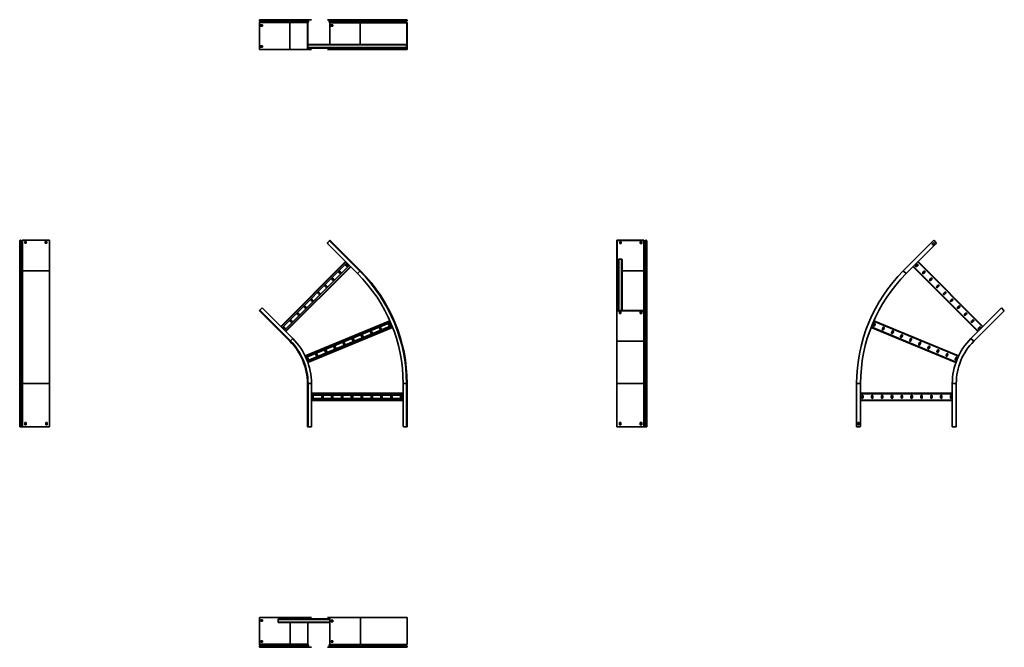
# Model space of a CAD drawing. Units: millimetres. Extents: x -1375 to 3571, y -1375 to 1775.
import ezdxf

# ---------------------------------------------------------------- set-up
doc = ezdxf.new("R2010")
doc.units = ezdxf.units.MM

msp = doc.modelspace()

# ---------------------------------------------------------------- linework, layer by layer
at = {"color": 7, "linetype": 'Continuous', "lineweight": 35}
for p, q in [((-17.5, 1771.8), (-171, 1771.8)), ((-171, 1771.2), (-171, 1771.8)), ((-17.5, 1771.2), (-171, 1771.2)), ((-170.4, 1761.2), (-171, 1760.5)), ((-171, 1759.5), (-171, 1760.5)), ((-171, 1760.5), (-17.5, 1760.5)), ((-171, 1627.2), (-171, 1759.5)), ((-17, 1769.3), (-170.4, 1769.3)), ((-168.1, 1766.1), (-170.4, 1769.3)), ((-170.4, 1761.2), (-168.2, 1763.9)), ((-15.3, 1775), (-168.7, 1775)), ((-14.7, 1763.9), (-168.2, 1763.9)), ((-14.6, 1766.1), (-168.1, 1766.1)), ((-156.1, 1749.5), (-164.6, 1749.5)), ((-164.6, 1749.5), (-164.6, 1742.5)), ((-164.6, 1742.5), (-156.1, 1742.5)), ((-163.7, 1749.5), (-163.7, 1742.5)), ((-156.1, 1742.5), (-156.1, 1749.5)), ((-17.5, 1771.2), (-17.5, 1771.8)), ((70.4, 1771.8), (-17.5, 1771.8)), ((70.4, 1771.2), (-17.5, 1771.2)), ((-17.5, 1760.5), (-14.7, 1763.9)), ((-17.5, 1625), (-17.5, 1760.5)), ((70.4, 1760.5), (-17.5, 1760.5)), ((71.1, 1769.3), (-17, 1769.3)), ((-14.6, 1766.1), (-17, 1769.3)), ((73.6, 1775), (-15.3, 1775)), ((74.3, 1763.9), (-14.7, 1763.9)), ((74.4, 1766.1), (-14.6, 1766.1)), ((70.4, 1771.2), (70.4, 1771.8)), ((70.4, 1771.8), (71.6, 1771.8)), ((70.4, 1771.2), (71.6, 1771.2)), ((71.1, 1761.2), (70.4, 1760.5)), ((70.4, 1759.5), (70.4, 1760.5)), ((70.4, 1759.5), (71.6, 1759.5)), ((70.4, 1627.2), (70.4, 1759.5)), ((71.1, 1769.3), (72, 1770.2)), ((74.4, 1766.1), (71.1, 1769.3)), ((71.1, 1761.2), (74.3, 1763.9)), ((71.1, 1761.2), (71.9, 1760.3)), ((71.6, 1771.2), (71.6, 1771.8)), ((71.9, 1760.3), (71.6, 1760)), ((71.6, 1759.5), (71.6, 1760)), ((71.6, 1627.2), (71.6, 1759.5)), ((71.9, 1760.3), (75.1, 1762.9)), ((75.3, 1766.9), (72, 1770.2)), ((73.6, 1775), (73.6, 1773.8)), ((73.6, 1775), (90.4, 1775)), ((73.6, 1773.8), (90.4, 1773.8)), ((74.3, 1763.9), (75.1, 1762.9)), ((74.4, 1766.1), (75.3, 1766.9)), ((90.4, 1775), (90.4, 1773.8)), ((171.1, 1775), (171.1, 1773.8)), ((171.1, 1775), (172.6, 1775)), ((172.6, 1773.8), (171.1, 1773.8)), ((172.6, 1775), (172.6, 1773.8)), ((322.5, 1775), (172.6, 1775)), ((322.5, 1773.8), (172.6, 1773.8)), ((179.7, 1766.9), (182, 1770.2)), ((333.2, 1766.9), (179.7, 1766.9)), ((333.3, 1762.9), (179.8, 1762.9)), ((182.1, 1760.3), (179.8, 1762.9)), ((335.5, 1770.2), (182, 1770.2)), ((182.1, 1760.3), (182.3, 1760)), ((335.8, 1771.8), (182.3, 1771.8)), ((182.3, 1771.2), (182.3, 1771.8)), ((335.8, 1771.2), (182.3, 1771.2)), ((182.3, 1760), (335.8, 1760)), ((182.3, 1759.5), (182.3, 1760)), ((182.3, 1650.9), (182.3, 1759.5)), ((197.2, 1749.5), (188.7, 1749.5)), ((188.7, 1749.5), (188.7, 1742.5)), ((188.7, 1742.5), (197.2, 1742.5)), ((189.6, 1749.5), (189.6, 1742.5)), ((197.2, 1742.5), (197.2, 1749.5)), ((322.5, 1775), (322.5, 1773.8)), ((551, 1775), (322.5, 1775)), ((551, 1773.8), (322.5, 1773.8)), ((333.2, 1766.9), (335.5, 1770.2)), ((566, 1766.9), (333.2, 1766.9)), ((335.8, 1760), (333.3, 1762.9)), ((566.2, 1762.9), (333.3, 1762.9)), ((569.3, 1770.2), (335.5, 1770.2)), ((569.8, 1771.8), (335.8, 1771.8)), ((335.8, 1771.2), (335.8, 1771.8)), ((569.8, 1771.2), (335.8, 1771.2)), ((335.8, 1760), (569.8, 1760)), ((551, 1773.8), (551, 1775)), ((551, 1775), (556, 1775)), ((556, 1773.8), (551, 1773.8)), ((556, 1775), (556, 1773.8)), ((567.8, 1775), (556, 1775)), ((567.8, 1773.8), (556, 1773.8)), ((566, 1766.9), (569.3, 1770.2)), ((566.9, 1766.1), (566, 1766.9)), ((567, 1763.9), (566.2, 1762.9)), ((569.4, 1760.3), (566.2, 1762.9)), ((566.9, 1766.1), (570.2, 1769.3)), ((570.2, 1761.2), (567, 1763.9)), ((567.8, 1775), (567.8, 1773.8)), ((570.2, 1769.3), (569.3, 1770.2)), ((570.2, 1761.2), (569.4, 1760.3)), ((569.4, 1760.3), (569.8, 1760)), ((569.8, 1771.2), (569.8, 1771.8)), ((571, 1771.8), (569.8, 1771.8)), ((571, 1771.2), (569.8, 1771.2)), ((569.8, 1759.5), (569.8, 1760)), ((569.8, 1627.2), (569.8, 1759.5)), ((571, 1759.5), (569.8, 1759.5)), ((570.2, 1761.2), (571, 1760.5)), ((571, 1771.2), (571, 1771.8)), ((571, 1759.5), (571, 1760.5)), ((571, 1627.2), (571, 1759.5)), ((-156.1, 1644.5), (-164.6, 1644.5)), ((-164.6, 1644.5), (-164.6, 1637.5)), ((-164.6, 1637.5), (-156.1, 1637.5)), ((-163.7, 1644.5), (-163.7, 1637.5)), ((-156.1, 1637.5), (-156.1, 1644.5)), ((71.6, 1650.9), (568, 1650.9)), ((71.6, 1648.7), (568, 1648.7)), ((71.6, 1635.1), (568, 1635.1)), ((71.6, 1632.9), (568, 1632.9)), ((182.3, 1627.2), (182.3, 1632.9)), ((568, 1650.9), (568, 1648.7)), ((568, 1648.7), (568, 1635.1)), ((568, 1635.1), (568, 1632.9)), ((-171, 1627.2), (-171, 1625)), ((-171, 1625), (-17.5, 1625)), ((-17.5, 1625), (70.4, 1625)), ((70.4, 1627.2), (71.6, 1627.2)), ((70.4, 1627.2), (70.4, 1625)), ((72.6, 1625), (70.4, 1625)), ((71.6, 1627.2), (71.6, 1626.2)), ((72.6, 1626.2), (71.6, 1626.2)), ((72.6, 1625), (72.6, 1626.2)), ((90.4, 1626.2), (72.6, 1626.2)), ((90.4, 1625), (72.6, 1625)), ((90.4, 1625), (90.4, 1626.2)), ((171.1, 1626.2), (171.1, 1625)), ((171.1, 1626.2), (172.6, 1626.2)), ((172.6, 1625), (171.1, 1625)), ((172.6, 1626.2), (172.6, 1625)), ((322.5, 1626.2), (172.6, 1626.2)), ((322.5, 1625), (172.6, 1625)), ((182.3, 1627.2), (182.3, 1626.2)), ((322.5, 1625), (322.5, 1626.2)), ((551, 1626.2), (322.5, 1626.2)), ((551, 1625), (322.5, 1625)), ((551, 1625), (551, 1626.2)), ((551, 1626.2), (556, 1626.2)), ((556, 1625), (551, 1625)), ((556, 1626.2), (556, 1625)), ((556, 1626.2), (568.8, 1626.2)), ((556, 1625), (568.8, 1625)), ((568.8, 1625), (568.8, 1626.2)), ((568.8, 1626.2), (569.8, 1626.2)), ((568.8, 1625), (571, 1625)), ((569.8, 1627.2), (569.8, 1626.2)), ((571, 1627.2), (569.8, 1627.2)), ((571, 1627.2), (571, 1625)), ((-1375, 512.4), (-1375, 665.8)), ((-1371.8, 514.6), (-1371.8, 668.1)), ((-1371.2, 668.1), (-1371.8, 668.1)), ((-1371.2, 514.6), (-1371.2, 668.1)), ((-1369.3, 514.1), (-1369.3, 667.5)), ((-1366.1, 665.2), (-1369.3, 667.5)), ((-1366.1, 511.8), (-1366.1, 665.2)), ((-1361.2, 667.5), (-1363.9, 665.3)), ((-1363.9, 511.8), (-1363.9, 665.3)), ((-1361.2, 667.5), (-1360.5, 668.1)), ((-1360.5, 668.1), (-1360.5, 514.6)), ((-1359.5, 668.1), (-1360.5, 668.1)), ((-1227.2, 668.1), (-1359.5, 668.1)), ((-1349.5, 661.7), (-1342.5, 661.7)), ((-1349.5, 653.2), (-1349.5, 661.7)), ((-1349.5, 660.9), (-1342.5, 660.9)), ((-1342.5, 653.2), (-1349.5, 653.2)), ((-1342.5, 661.7), (-1342.5, 653.2)), ((-1246.5, 661.7), (-1239.5, 661.7)), ((-1246.5, 653.2), (-1246.5, 661.7)), ((-1246.5, 660.9), (-1239.5, 660.9)), ((-1239.5, 653.2), (-1246.5, 653.2)), ((-1239.5, 661.7), (-1239.5, 653.2)), ((-1227.2, 668.1), (-1225, 668.1)), ((-1225, 668.1), (-1225, 514.6)), ((180.9, 665.8), (172.6, 657.5)), ((322.5, 500.5), (172.6, 650.4)), ((183.2, 668.1), (180.9, 665.8)), ((334.4, 512.4), (180.9, 665.8)), ((336.6, 514.6), (183.2, 668.1)), ((1627.2, 668.1), (1625, 668.1)), ((1625, 666.5), (1625, 668.1)), ((1625, 666.5), (1626.2, 666.5)), ((1625, 657.5), (1625, 666.5)), ((1625, 657.5), (1626.2, 657.5)), ((1625, 650.4), (1625, 657.5)), ((1626.2, 650.4), (1625, 650.4)), ((1625, 500.5), (1625, 650.4)), ((1627.2, 667.2), (1626.2, 667.2)), ((1626.2, 666.5), (1626.2, 667.2)), ((1626.2, 657.5), (1626.2, 666.5)), ((1626.2, 657.5), (1626.2, 650.4)), ((1626.2, 500.5), (1626.2, 650.4)), ((1627.2, 668.1), (1627.2, 667.2)), ((1627.2, 668.1), (1759.5, 668.1)), ((1627.2, 667.2), (1759.5, 667.2)), ((1639.5, 660.9), (1639.5, 652.4)), ((1646.5, 660.9), (1639.5, 660.9)), ((1639.5, 653.2), (1646.5, 653.2)), ((1639.5, 652.4), (1646.5, 652.4)), ((1646.5, 652.4), (1646.5, 660.9)), ((1742.5, 660.9), (1742.5, 652.4)), ((1749.5, 660.9), (1742.5, 660.9)), ((1742.5, 653.2), (1749.5, 653.2)), ((1742.5, 652.4), (1749.5, 652.4)), ((1749.5, 652.4), (1749.5, 660.9)), ((1759.5, 668.1), (1759.5, 667.2)), ((1759.5, 668.1), (1760.5, 668.1)), ((1759.5, 667.2), (1760, 667.2)), ((1760, 667.2), (1760, 513.8)), ((1760.3, 667), (1760, 667.2)), ((1761.2, 667.5), (1760.3, 667)), ((1760.3, 667), (1762.9, 664.7)), ((1761.2, 667.5), (1760.5, 668.1)), ((1761.2, 667.5), (1763.9, 665.3)), ((1763.9, 665.3), (1762.9, 664.7)), ((1762.9, 511.3), (1762.9, 664.7)), ((1766.1, 665.2), (1769.3, 667.5)), ((1766.1, 665.2), (1766.9, 664.6)), ((1766.9, 664.6), (1770.2, 666.9)), ((1766.9, 511.2), (1766.9, 664.6)), ((1769.3, 667.5), (1770.2, 666.9)), ((1770.2, 513.5), (1770.2, 666.9)), ((1771.2, 668.1), (1771.2, 667.2)), ((1771.2, 668.1), (1771.8, 668.1)), ((1771.2, 513.8), (1771.2, 667.2)), ((1771.2, 667.2), (1771.8, 667.2)), ((1771.8, 668.1), (1771.8, 667.2)), ((1771.8, 513.8), (1771.8, 667.2)), ((1775, 665.8), (1773.8, 665.8)), ((1773.8, 665.8), (1773.8, 657.5)), ((1773.8, 657.5), (1775, 657.5)), ((1773.8, 650.4), (1773.8, 657.5)), ((1775, 650.4), (1773.8, 650.4)), ((1773.8, 500.5), (1773.8, 650.4)), ((1775, 665.8), (1775, 657.5)), ((1775, 657.5), (1775, 650.4)), ((1775, 500.5), (1775, 650.4)), ((3216.8, 668.1), (3063.4, 514.6)), ((3077.5, 500.5), (3227.4, 650.4)), ((3206.5, 648.6), (3215, 657.1)), ((3211.5, 643.7), (3206.5, 648.6)), ((3220, 652.2), (3211.5, 643.7)), ((3215, 657.1), (3220, 652.2)), ((3218.4, 666.5), (3216.8, 668.1)), ((3227.4, 657.5), (3218.4, 666.5)), ((-63.5, 235.3), (262.1, 560.9)), ((-56.8, 228.6), (268.8, 554.2)), ((273.8, 541.5), (268.1, 547.1)), ((1632.9, 315.4), (1632.9, 571.5)), ((1635.1, 573), (1648.7, 573)), ((1650.9, 315.4), (1650.9, 571.5)), ((3131.9, 547.1), (3126.2, 541.5)), ((3463.5, 235.3), (3137.9, 560.9)), ((-1375, -51.1), (-1375, 512.4)), ((-1371.8, -51.1), (-1371.8, 514.6)), ((-1371.2, 514.6), (-1371.8, 514.6)), ((-1371.2, -51.1), (-1371.2, 514.6)), ((-1369.3, -51.1), (-1369.3, 514.1)), ((-1366.1, 511.8), (-1369.3, 514.1)), ((-1366.1, -51.1), (-1366.1, 511.8)), ((-1360.5, 514.6), (-1363.9, 511.8)), ((-1363.9, -51.1), (-1363.9, 511.8)), ((-1360.5, -51.1), (-1360.5, 514.6)), ((-1225, 514.6), (-1360.5, 514.6)), ((-1225, -51.1), (-1225, 514.6)), ((-44.7, 216.6), (280.8, 542.1)), ((-38, 209.9), (287.6, 535.4)), ((228.2, 507.2), (233.8, 501.5)), ((238.8, 506.5), (233.1, 512.1)), ((263.2, 542.2), (268.8, 536.5)), ((334.4, 512.4), (322.5, 500.5)), ((336.6, 514.6), (334.4, 512.4)), ((1625, 500.5), (1626.2, 500.5)), ((1625, 328.7), (1625, 500.5)), ((1626.2, 328.7), (1626.2, 500.5)), ((1760, 513.8), (1762.9, 511.3)), ((1760, 513.8), (1760, 315.4)), ((1766.9, 511.2), (1770.2, 513.5)), ((1771.2, 513.8), (1771.8, 513.8)), ((1775, 500.5), (1773.8, 500.5)), ((1773.8, 328.7), (1773.8, 500.5)), ((1775, 328.7), (1775, 500.5)), ((3077.5, 500.5), (3064.9, 513.1)), ((3438, 209.9), (3112.4, 535.4)), ((3131.2, 536.5), (3136.8, 542.2)), ((3166.9, 512.1), (3161.2, 506.5)), ((3166.2, 501.5), (3171.8, 507.2)), ((193.2, 472.2), (198.8, 466.5)), ((203.8, 471.5), (198.1, 477.1)), ((3201.9, 477.1), (3196.2, 471.5)), ((3201.2, 466.5), (3206.8, 472.2)), ((123.2, 402.2), (128.8, 396.5)), ((133.8, 401.4), (128.1, 407.1)), ((158.2, 437.2), (163.8, 431.5)), ((168.8, 436.5), (163.1, 442.1)), ((3236.9, 442.1), (3231.2, 436.5)), ((3236.2, 431.5), (3241.8, 437.2)), ((3271.9, 407.1), (3266.2, 401.4)), ((3271.2, 396.5), (3276.8, 402.2)), ((88.2, 367.2), (93.8, 361.5)), ((98.8, 366.4), (93.1, 372.1)), ((3306.9, 372.1), (3301.2, 366.4)), ((3306.2, 361.5), (3311.8, 367.2)), ((-171, 314.5), (-168.7, 316.8)), ((-17.5, 161.1), (-171, 314.5)), ((-168.7, 316.8), (-156.8, 328.7)), ((-15.3, 163.3), (-168.7, 316.8)), ((-3.4, 175.2), (-156.8, 328.7)), ((18.2, 297.2), (23.8, 291.5)), ((28.8, 296.4), (23.1, 302.1)), ((53.2, 332.2), (58.8, 326.5)), ((63.8, 331.4), (58.1, 337.1)), ((1625, 328.7), (1626.2, 328.7)), ((1625, 328.7), (1625, 316.1)), ((1625, 316.1), (1625, 314.5)), ((1625, 316.1), (1626.2, 316.1)), ((1627.2, 314.5), (1625, 314.5)), ((1625, 314.5), (1625, 161.1)), ((1626.2, 328.7), (1626.2, 316.1)), ((1626.2, 316.1), (1626.2, 315.4)), ((1627.2, 315.4), (1626.2, 315.4)), ((1627.2, 314.5), (1627.2, 315.4)), ((1627.2, 315.4), (1759.5, 315.4)), ((1627.2, 314.5), (1759.5, 314.5)), ((1637.5, 308.1), (1637.5, 299.7)), ((1644.5, 308.1), (1637.5, 308.1)), ((1637.5, 300.5), (1644.5, 300.5)), ((1637.5, 299.7), (1644.5, 299.7)), ((1644.5, 299.7), (1644.5, 308.1)), ((1742.5, 308.1), (1742.5, 299.7)), ((1749.5, 308.1), (1742.5, 308.1)), ((1742.5, 300.5), (1749.5, 300.5)), ((1742.5, 299.7), (1749.5, 299.7)), ((1749.5, 299.7), (1749.5, 308.1)), ((1759.5, 314.5), (1759.5, 315.4)), ((1759.5, 315.4), (1760, 315.4)), ((1759.5, 314.5), (1760.5, 314.5)), ((1760.3, 315.6), (1760, 315.4)), ((1760.3, 315.6), (1762.9, 317.9)), ((1761.2, 315.1), (1760.3, 315.6)), ((1761.2, 315.1), (1760.5, 314.5)), ((1760.5, 314.5), (1760.5, 161.1)), ((1761.2, 315.1), (1763.9, 317.3)), ((1763.9, 317.3), (1762.9, 317.9)), ((1763.9, 163.9), (1763.9, 317.3)), ((1766.1, 317.4), (1766.9, 318)), ((1766.1, 317.4), (1769.3, 315.1)), ((1766.1, 163.9), (1766.1, 317.4)), ((1766.9, 318), (1770.2, 315.7)), ((1769.3, 315.1), (1770.2, 315.7)), ((1769.3, 161.6), (1769.3, 315.1)), ((1771.2, 315.4), (1771.8, 315.4)), ((1771.2, 314.5), (1771.2, 315.4)), ((1771.2, 161.1), (1771.2, 314.5)), ((1771.2, 314.5), (1771.8, 314.5)), ((1771.8, 314.5), (1771.8, 315.4)), ((1771.8, 161.1), (1771.8, 314.5)), ((1773.8, 316.8), (1773.8, 328.7)), ((1775, 328.7), (1773.8, 328.7)), ((1775, 316.8), (1773.8, 316.8)), ((1775, 316.8), (1775, 328.7)), ((1775, 163.3), (1775, 316.8)), ((3341.9, 337.1), (3336.2, 331.4)), ((3341.2, 326.5), (3346.8, 332.2)), ((3376.9, 302.1), (3371.2, 296.4)), ((3376.2, 291.5), (3381.8, 297.2)), ((3403.4, 175.2), (3556.8, 328.7)), ((3571, 314.5), (3417.5, 161.1)), ((3556.8, 328.7), (3569.4, 316.1)), ((3569.4, 316.1), (3571, 314.5)), ((-16.8, 262.1), (-11.2, 256.5)), ((-6.2, 261.4), (-11.9, 267.1)), ((58.6, 87.8), (484.4, 264.2)), ((62.6, 79.2), (488.2, 255.5)), ((487.3, 241.6), (484.3, 249)), ((2915.7, 249), (2912.7, 241.6)), ((3341.4, 87.8), (2915.6, 264.2)), ((3411.9, 267.1), (3406.2, 261.4)), ((3411.2, 256.5), (3416.8, 262.1)), ((-51.8, 227.1), (-46.2, 221.5)), ((-41.2, 226.4), (-46.9, 232.1)), ((69.1, 63.5), (494.7, 239.8)), ((72.4, 54.6), (498.2, 230.9)), ((386.4, 208.4), (389.4, 201)), ((395.9, 203.7), (392.8, 211.1)), ((432.1, 227.4), (435.1, 220)), ((441.6, 222.7), (438.6, 230)), ((477.8, 246.3), (480.9, 238.9)), ((3327.6, 54.6), (2901.8, 230.9)), ((2919.1, 238.9), (2922.2, 246.3)), ((2961.4, 230), (2958.4, 222.7)), ((2964.9, 220), (2967.9, 227.4)), ((3007.2, 211.1), (3004.1, 203.7)), ((3010.6, 201), (3013.6, 208.4)), ((3446.9, 232.1), (3441.2, 226.4)), ((3446.2, 221.5), (3451.8, 227.1)), ((-17.5, 161.1), (-15.3, 163.3)), ((-15.3, 163.3), (-3.4, 175.2)), ((249.2, 151.6), (252.2, 144.2)), ((258.7, 146.9), (255.6, 154.3)), ((294.9, 170.5), (298, 163.1)), ((304.4, 165.8), (301.4, 173.2)), ((340.6, 189.5), (343.7, 182.1)), ((350.2, 184.8), (347.1, 192.2)), ((1625, 161.1), (1760.5, 161.1)), ((1625, 161.1), (1625, -51.1)), ((1760.5, 161.1), (1763.9, 163.9)), ((1760.5, -51.1), (1760.5, 161.1)), ((1763.9, -51.1), (1763.9, 163.9)), ((1766.1, 163.9), (1769.3, 161.6)), ((1766.1, -51.1), (1766.1, 163.9)), ((1769.3, -51.1), (1769.3, 161.6)), ((1771.2, 161.1), (1771.8, 161.1)), ((1771.2, -51.1), (1771.2, 161.1)), ((1771.8, -51.1), (1771.8, 161.1)), ((1775, -51.1), (1775, 163.3)), ((3052.9, 192.2), (3049.8, 184.8)), ((3056.3, 182.1), (3059.4, 189.5)), ((3098.6, 173.2), (3095.6, 165.8)), ((3102, 163.1), (3105.1, 170.5)), ((3144.4, 154.3), (3141.3, 146.9)), ((3147.8, 144.2), (3150.8, 151.6)), ((3403.4, 175.2), (3416, 162.6)), ((157.7, 113.7), (160.8, 106.3)), ((167.2, 109), (164.2, 116.4)), ((203.4, 132.7), (206.5, 125.3)), ((213, 127.9), (209.9, 135.3)), ((3190.1, 135.3), (3187, 127.9)), ((3193.5, 125.3), (3196.6, 132.7)), ((3235.8, 116.4), (3232.8, 109)), ((3239.2, 106.3), (3242.3, 113.7)), ((66.2, 75.8), (69.3, 68.4)), ((75.8, 71.1), (72.7, 78.5)), ((112, 94.8), (115, 87.4)), ((121.5, 90.1), (118.4, 97.4)), ((3281.6, 97.4), (3278.5, 90.1)), ((3285, 87.4), (3288, 94.8)), ((3327.3, 78.5), (3324.2, 71.1)), ((3330.7, 68.4), (3333.8, 75.8)), ((-1371.8, -51.1), (-1375, -51.1)), ((-1375, -268.1), (-1375, -51.1)), ((-1371.2, -51.1), (-1371.8, -51.1)), ((-1371.8, -268.1), (-1371.8, -51.1)), ((-1371.2, -268.1), (-1371.2, -51.1)), ((-1369.3, -51.1), (-1371.2, -51.1)), ((-1369.3, -268.1), (-1369.3, -51.1)), ((-1366.1, -51.1), (-1369.3, -51.1)), ((-1366.1, -268.1), (-1366.1, -51.1)), ((-1363.9, -51.1), (-1366.1, -51.1)), ((-1360.5, -51.1), (-1363.9, -51.1)), ((-1363.9, -268.1), (-1363.9, -51.1)), ((-1360.5, -268.1), (-1360.5, -51.1)), ((-1225, -51.1), (-1360.5, -51.1)), ((-1225, -268.1), (-1225, -51.1)), ((70.4, -268.1), (70.4, -51.1)), ((70.4, -51.1), (73.6, -51.1)), ((73.6, -51.1), (90.4, -51.1)), ((73.6, -268.1), (73.6, -51.1)), ((90.4, -268.1), (90.4, -51.1)), ((567.8, -51.1), (551, -51.1)), ((551, -263.1), (551, -51.1)), ((567.8, -268.1), (567.8, -51.1)), ((571, -51.1), (567.8, -51.1)), ((571, -268.1), (571, -51.1)), ((1625, -51.1), (1760.5, -51.1)), ((1625, -268.1), (1625, -51.1)), ((1760.5, -51.1), (1763.9, -51.1)), ((1760.5, -268.1), (1760.5, -51.1)), ((1763.9, -51.1), (1766.1, -51.1)), ((1763.9, -268.1), (1763.9, -51.1)), ((1766.1, -51.1), (1769.3, -51.1)), ((1766.1, -268.1), (1766.1, -51.1)), ((1769.3, -51.1), (1771.2, -51.1)), ((1769.3, -268.1), (1769.3, -51.1)), ((1771.2, -51.1), (1771.8, -51.1)), ((1771.2, -268.1), (1771.2, -51.1)), ((1771.8, -51.1), (1775, -51.1)), ((1771.8, -268.1), (1771.8, -51.1)), ((1775, -268.1), (1775, -51.1)), ((2829, -268.1), (2829, -51.1)), ((2849, -51.1), (2831.2, -51.1)), ((2849, -263.1), (2849, -51.1)), ((3309.6, -268.1), (3309.6, -51.1)), ((3309.6, -51.1), (3327.4, -51.1)), ((3329.6, -268.1), (3329.6, -51.1)), ((90.4, -100.1), (551, -100.1)), ((90.4, -109.6), (551, -109.6)), ((90.4, -126.6), (551, -126.6)), ((90.4, -136.1), (551, -136.1)), ((92.8, -114.1), (92.8, -122.1)), ((99.8, -122.1), (99.8, -114.1)), ((142.3, -114.1), (142.3, -122.1)), ((149.3, -122.1), (149.3, -114.1)), ((191.8, -114.1), (191.8, -122.1)), ((198.8, -122.1), (198.8, -114.1)), ((241.3, -114.1), (241.3, -122.1)), ((248.3, -122.1), (248.3, -114.1)), ((290.8, -114.1), (290.8, -122.1)), ((297.8, -122.1), (297.8, -114.1)), ((340.3, -114.1), (340.3, -122.1)), ((347.3, -122.1), (347.3, -114.1)), ((389.8, -114.1), (389.8, -122.1)), ((396.8, -122.1), (396.8, -114.1)), ((439.3, -114.1), (439.3, -122.1)), ((446.3, -122.1), (446.3, -114.1)), ((488.8, -114.1), (488.8, -122.1)), ((495.8, -122.1), (495.8, -114.1)), ((538.3, -114.1), (538.3, -122.1)), ((545.3, -122.1), (545.3, -114.1)), ((3309.6, -100.1), (2849, -100.1)), ((3309.6, -136.1), (2849, -136.1)), ((2854.7, -114.1), (2854.7, -122.1)), ((2861.7, -122.1), (2861.7, -114.1)), ((2904.2, -114.1), (2904.2, -122.1)), ((2911.2, -122.1), (2911.2, -114.1)), ((2953.7, -114.1), (2953.7, -122.1)), ((2960.7, -122.1), (2960.7, -114.1)), ((3003.2, -114.1), (3003.2, -122.1)), ((3010.2, -122.1), (3010.2, -114.1)), ((3052.7, -114.1), (3052.7, -122.1)), ((3059.7, -122.1), (3059.7, -114.1)), ((3102.2, -114.1), (3102.2, -122.1)), ((3109.2, -122.1), (3109.2, -114.1)), ((3151.7, -114.1), (3151.7, -122.1)), ((3158.7, -122.1), (3158.7, -114.1)), ((3201.2, -114.1), (3201.2, -122.1)), ((3208.2, -122.1), (3208.2, -114.1)), ((3250.7, -114.1), (3250.7, -122.1)), ((3257.7, -122.1), (3257.7, -114.1)), ((3300.2, -114.1), (3300.2, -122.1)), ((3307.2, -122.1), (3307.2, -114.1)), ((-1349.5, -247.1), (-1342.5, -247.1)), ((-1349.5, -259.1), (-1349.5, -247.1)), ((-1342.5, -247.1), (-1342.5, -259.1)), ((-1342.5, -247.1), (-1342.5, -259.1)), ((-1244.5, -259.1), (-1244.5, -247.1)), ((-1244.5, -247.1), (-1237.5, -247.1)), ((-1237.5, -247.1), (-1237.5, -259.1)), ((1637.5, -247.1), (1637.5, -259.1)), ((1644.5, -247.1), (1637.5, -247.1)), ((1644.5, -259.1), (1644.5, -247.1)), ((1742.5, -247.1), (1742.5, -259.1)), ((1749.5, -247.1), (1742.5, -247.1)), ((1749.5, -259.1), (1749.5, -247.1)), ((1749.5, -259.1), (1749.5, -247.1)), ((2835.5, -259.1), (2835.5, -247.1)), ((2835.5, -247.1), (2842.5, -247.1)), ((2842.5, -247.1), (2842.5, -259.1)), ((-1371.8, -268.1), (-1375, -268.1)), ((-1371.2, -268.1), (-1371.8, -268.1)), ((-1369.3, -268.1), (-1371.2, -268.1)), ((-1366.1, -268.1), (-1369.3, -268.1)), ((-1363.9, -268.1), (-1366.1, -268.1)), ((-1361.2, -268.1), (-1363.9, -268.1)), ((-1361.2, -268.1), (-1360.5, -268.1)), ((-1359.5, -268.1), (-1360.5, -268.1)), ((-1227.2, -268.1), (-1359.5, -268.1)), ((-1342.5, -259.1), (-1349.5, -259.1)), ((-1237.5, -259.1), (-1244.5, -259.1)), ((-1227.2, -268.1), (-1225, -268.1)), ((70.4, -268.1), (73.6, -268.1)), ((73.6, -268.1), (90.4, -268.1)), ((567.8, -268.1), (556, -268.1)), ((571, -268.1), (567.8, -268.1)), ((1627.2, -268.1), (1625, -268.1)), ((1627.2, -268.1), (1759.5, -268.1)), ((1637.5, -259.1), (1644.5, -259.1)), ((1742.5, -259.1), (1749.5, -259.1)), ((1759.5, -268.1), (1760.5, -268.1)), ((1761.2, -268.1), (1760.5, -268.1)), ((1761.2, -268.1), (1763.9, -268.1)), ((1763.9, -268.1), (1766.1, -268.1)), ((1766.1, -268.1), (1769.3, -268.1)), ((1769.3, -268.1), (1771.2, -268.1)), ((1771.2, -268.1), (1771.8, -268.1)), ((1771.8, -268.1), (1775, -268.1)), ((2831.2, -268.1), (2829, -268.1)), ((2844, -268.1), (2831.2, -268.1)), ((2842.5, -259.1), (2835.5, -259.1)), ((3309.6, -268.1), (3327.4, -268.1)), ((3327.4, -268.1), (3329.6, -268.1)), ((-171, -1227.2), (-171, -1225)), ((-169.4, -1225), (-171, -1225)), ((-171, -1227.2), (-170.1, -1227.2)), ((-171, -1227.2), (-171, -1359.5)), ((-170.1, -1227.2), (-170.1, -1226.2)), ((-169.4, -1226.2), (-170.1, -1226.2)), ((-170.1, -1227.2), (-170.1, -1359.5)), ((-169.4, -1225), (-169.4, -1226.2)), ((-156.8, -1225), (-169.4, -1225)), ((-156.8, -1226.2), (-169.4, -1226.2)), ((-156.8, -1225), (-156.8, -1226.2)), ((-3.4, -1225), (-156.8, -1225)), ((-3.4, -1226.2), (-156.8, -1226.2)), ((-76.8, -1235.1), (-76.8, -1248.7)), ((-75.2, -1232.9), (182.3, -1232.9)), ((-3.4, -1225), (-3.4, -1226.2)), ((90.4, -1225), (-3.4, -1225)), ((90.4, -1226.2), (-3.4, -1226.2)), ((71.6, -1226.2), (71.6, -1232.9)), ((90.4, -1225), (90.4, -1226.2)), ((171.1, -1225), (171.1, -1226.2)), ((171.1, -1225), (172.6, -1225)), ((172.6, -1226.2), (171.1, -1226.2)), ((172.6, -1225), (172.6, -1226.2)), ((172.6, -1225), (181.6, -1225)), ((172.6, -1226.2), (181.6, -1226.2)), ((181.6, -1225), (181.6, -1226.2)), ((181.6, -1225), (183.2, -1225)), ((181.6, -1226.2), (182.3, -1226.2)), ((182.3, -1227.2), (182.3, -1226.2)), ((182.3, -1227.2), (182.3, -1359.5)), ((183.2, -1227.2), (182.3, -1227.2)), ((183.2, -1227.2), (183.2, -1225)), ((183.2, -1225), (336.6, -1225)), ((183.2, -1227.2), (183.2, -1359.5)), ((336.6, -1225), (336.6, -1360.5)), ((571, -1225), (336.6, -1225)), ((571, -1225), (571, -1360.5)), ((-163.7, -1237.5), (-155.3, -1237.5)), ((-163.7, -1244.5), (-163.7, -1237.5)), ((-155.3, -1244.5), (-163.7, -1244.5)), ((-156.1, -1237.5), (-156.1, -1244.5)), ((-155.3, -1237.5), (-155.3, -1244.5)), ((-75.2, -1250.9), (182.3, -1250.9)), ((71.6, -1250.9), (71.6, -1360)), ((189.6, -1239.5), (198, -1239.5)), ((189.6, -1246.5), (189.6, -1239.5)), ((198, -1246.5), (189.6, -1246.5)), ((197.2, -1239.5), (197.2, -1246.5)), ((198, -1239.5), (198, -1246.5)), ((-171, -1359.5), (-171, -1360.5)), ((-171, -1359.5), (-170.1, -1359.5)), ((-170.4, -1361.2), (-171, -1360.5)), ((-171, -1371.2), (-170.1, -1371.2)), ((-171, -1371.2), (-171, -1371.8)), ((-171, -1371.8), (-170.1, -1371.8)), ((-170.4, -1361.2), (-169.9, -1360.3)), ((-170.4, -1361.2), (-168.2, -1363.9)), ((-168.1, -1366.1), (-170.4, -1369.3)), ((-170.4, -1369.3), (-169.8, -1370.2)), ((-170.1, -1359.5), (-170.1, -1360)), ((-169.9, -1360.3), (-170.1, -1360)), ((-170.1, -1360), (-16.7, -1360)), ((-16.7, -1371.2), (-170.1, -1371.2)), ((-170.1, -1371.2), (-170.1, -1371.8)), ((-16.7, -1371.8), (-170.1, -1371.8)), ((-169.9, -1360.3), (-167.6, -1362.9)), ((-167.5, -1366.9), (-169.8, -1370.2)), ((-16.4, -1370.2), (-169.8, -1370.2)), ((-168.7, -1375), (-168.7, -1373.8)), ((-168.7, -1373.8), (-156.8, -1373.8)), ((-168.7, -1375), (-156.8, -1375)), ((-168.2, -1363.9), (-167.6, -1362.9)), ((-168.1, -1366.1), (-167.5, -1366.9)), ((-14.2, -1362.9), (-167.6, -1362.9)), ((-14, -1366.9), (-167.5, -1366.9)), ((-163.7, -1342.5), (-155.3, -1342.5)), ((-163.7, -1349.5), (-163.7, -1342.5)), ((-155.3, -1349.5), (-163.7, -1349.5)), ((-3.4, -1373.8), (-156.8, -1373.8)), ((-156.8, -1375), (-156.8, -1373.8)), ((-3.4, -1375), (-156.8, -1375)), ((-156.1, -1342.5), (-156.1, -1349.5)), ((-155.3, -1342.5), (-155.3, -1349.5)), ((-16.7, -1360), (-14.2, -1362.9)), ((71.6, -1360), (-16.7, -1360)), ((-16.7, -1371.2), (-16.7, -1371.8)), ((71.6, -1371.2), (-16.7, -1371.2)), ((71.6, -1371.8), (-16.7, -1371.8)), ((-14, -1366.9), (-16.4, -1370.2)), ((72, -1370.2), (-16.4, -1370.2)), ((75.1, -1362.9), (-14.2, -1362.9)), ((75.3, -1366.9), (-14, -1366.9)), ((-3.4, -1375), (-3.4, -1373.8)), ((90.4, -1373.8), (-3.4, -1373.8)), ((90.4, -1375), (-3.4, -1375)), ((71.6, -1360), (75.1, -1362.9)), ((71.6, -1371.2), (71.6, -1371.8)), ((75.3, -1366.9), (72, -1370.2)), ((90.4, -1375), (90.4, -1373.8)), ((171.1, -1373.8), (171.1, -1375)), ((171.1, -1373.8), (172.6, -1373.8)), ((172.6, -1375), (171.1, -1375)), ((172.6, -1373.8), (172.6, -1375)), ((180.9, -1373.8), (172.6, -1373.8)), ((180.9, -1375), (172.6, -1375)), ((180.3, -1366.1), (179.7, -1366.9)), ((179.7, -1366.9), (182, -1370.2)), ((182.1, -1360.3), (179.8, -1362.9)), ((180.4, -1363.9), (179.8, -1362.9)), ((180.3, -1366.1), (182.6, -1369.3)), ((333.8, -1366.1), (180.3, -1366.1)), ((182.6, -1361.2), (180.4, -1363.9)), ((333.8, -1363.9), (180.4, -1363.9)), ((180.9, -1375), (180.9, -1373.8)), ((334.4, -1375), (180.9, -1375)), ((182.6, -1369.3), (182, -1370.2)), ((182.1, -1360.3), (182.3, -1360)), ((182.6, -1361.2), (182.1, -1360.3)), ((183.2, -1359.5), (182.3, -1359.5)), ((182.3, -1359.5), (182.3, -1360)), ((182.3, -1371.2), (182.3, -1371.8)), ((183.2, -1371.2), (182.3, -1371.2)), ((183.2, -1371.8), (182.3, -1371.8)), ((182.6, -1361.2), (183.2, -1360.5)), ((336.1, -1369.3), (182.6, -1369.3)), ((183.2, -1359.5), (183.2, -1360.5)), ((183.2, -1360.5), (336.6, -1360.5)), ((336.6, -1371.2), (183.2, -1371.2)), ((183.2, -1371.2), (183.2, -1371.8)), ((336.6, -1371.8), (183.2, -1371.8)), ((189.6, -1342.5), (198, -1342.5)), ((189.6, -1349.5), (189.6, -1342.5)), ((198, -1349.5), (189.6, -1349.5)), ((197.2, -1342.5), (197.2, -1349.5)), ((198, -1342.5), (198, -1349.5)), ((336.6, -1360.5), (333.8, -1363.9)), ((567, -1363.9), (333.8, -1363.9)), ((333.8, -1366.1), (336.1, -1369.3)), ((566.9, -1366.1), (333.8, -1366.1)), ((567.8, -1375), (334.4, -1375)), ((570.2, -1369.3), (336.1, -1369.3)), ((571, -1360.5), (336.6, -1360.5)), ((336.6, -1371.2), (336.6, -1371.8)), ((571, -1371.2), (336.6, -1371.2)), ((571, -1371.8), (336.6, -1371.8)), ((566.9, -1366.1), (570.2, -1369.3)), ((571, -1360.5), (567, -1363.9)), ((571, -1371.2), (571, -1371.8))]:
    msp.add_line(p, q, dxfattribs=at)
at = {"color": 8, "linetype": 'Continuous', "lineweight": 35}
for p, q in [((335.8, 1650.9), (335.8, 1760)), ((335.8, 1626.2), (335.8, 1632.9)), ((-61.9, 233.8), (263.6, 559.3)), ((1635.1, 315.4), (1635.1, 573)), ((1648.7, 315.4), (1648.7, 573)), ((3461.9, 233.8), (3136.4, 559.3)), ((-39.6, 211.4), (286, 537)), ((1626.2, 513.8), (1632.9, 513.8)), ((1650.9, 513.8), (1760, 513.8)), ((1762.9, 317.9), (1762.9, 511.3)), ((1766.9, 318), (1766.9, 511.2)), ((1770.2, 315.7), (1770.2, 513.5)), ((1771.2, 315.4), (1771.2, 513.8)), ((1771.8, 315.4), (1771.8, 513.8)), ((3439.6, 211.4), (3114, 537)), ((59.6, 85.8), (485.3, 262.2)), ((3340.4, 85.8), (2914.7, 262.2)), ((71.7, 56.6), (497.4, 233)), ((3328.3, 56.6), (2902.6, 233)), ((90.4, -102.3), (551, -102.3)), ((90.4, -133.9), (551, -133.9)), ((3309.6, -102.3), (2849, -102.3)), ((3309.6, -133.9), (2849, -133.9)), ((-76.8, -1235.1), (182.3, -1235.1)), ((-16.7, -1226.2), (-16.7, -1232.9)), ((-76.8, -1248.7), (182.3, -1248.7)), ((-16.7, -1250.9), (-16.7, -1360))]:
    msp.add_line(p, q, dxfattribs=at)
at = {"color": 7, "linetype": 'Continuous', "lineweight": 35}
for centre, radius, start, end in [((-168.1, 1772.2), 2.86, 101.4218, 188.0495), ((-167.6, 1771.2), 3.34, 178.9993, 213.6506), ((-169.7, 1765), 1.92, 323.1279, 33.3354), ((-14.7, 1772.2), 2.86, 101.4218, 188.0495), ((-14.2, 1771.2), 3.34, 178.9993, 213.6506), ((-16.2, 1765), 1.92, 323.1279, 33.3354), ((73.6, 1771.8), 3.2, 90, 180), ((73.1, 1771.2), 2.7, 180, 225), ((73.6, 1771.8), 2, 90, 180), ((73.1, 1771.2), 1.5, 180, 225), ((73.4, 1765), 1.5, 310, 45), ((73.4, 1765), 2.7, 310, 45), ((182.6, 1765), 3.46, 146.6646, 216.8721), ((180.6, 1772), 1.79, 351.9505, 78.5782), ((180.5, 1771.2), 1.86, 326.3494, 1.0007), ((336.1, 1765), 3.46, 146.6646, 216.8721), ((334, 1772), 1.79, 351.9505, 78.5782), ((333.9, 1771.2), 1.86, 326.3494, 1.0007), ((568, 1765), 2.7, 135, 230), ((568, 1765), 1.5, 135, 230), ((567.8, 1771.8), 3.2, 0, 90), ((567.8, 1771.8), 2, 0, 90), ((568.3, 1771.2), 1.5, 315, 0), ((568.3, 1771.2), 2.7, 315, 0), ((-1372.2, 665.2), 2.86, 81.9505, 168.5782), ((-1371.2, 664.7), 3.34, 56.3494, 91.0007), ((-1365, 666.8), 1.92, 236.6646, 306.8721), ((176.1, 653.9), 5, 135, 225), ((1765, 667.5), 3.46, 233.1279, 303.3354), ((1765, 666.8), 1.92, 233.1279, 303.3354), ((1771.2, 664.7), 3.34, 88.9993, 123.6506), ((1771.2, 665.4), 1.86, 88.9993, 123.6506), ((1772.2, 665.2), 2.86, 11.4218, 98.0495), ((1772, 665.4), 1.79, 11.4218, 98.0495), ((3223.9, 653.9), 5, 315, 45), ((265.6, 544.6), 3.5, 45, 225), ((1634.8, 571.1), 1.96, 81.9505, 168.5782), ((1649, 571.1), 1.96, 11.4218, 98.0495), ((3134.4, 544.6), 3.5, 315, 135), ((-1372.2, 511.8), 2.86, 81.9505, 168.5782), ((-1371.2, 511.3), 3.34, 56.3494, 91.0007), ((-1365, 513.4), 1.92, 236.6646, 306.8721), ((230.6, 509.6), 3.5, 45, 225), ((236.3, 504), 3.5, 225, 45), ((271.3, 539), 3.5, 225, 45), ((-229, -51.1), 780, 0, 45), ((-229, -51.1), 796.8, 0, 45), ((-229, -51.1), 800, 0, 45), ((1765, 514), 3.46, 233.1279, 303.3354), ((1771.2, 511.9), 1.86, 88.9993, 123.6506), ((1772, 512), 1.79, 11.4218, 98.0495), ((3629, -51.1), 800, 135, 180), ((3629, -51.1), 780, 135, 180), ((3128.7, 539), 3.5, 135, 315), ((3163.7, 504), 3.5, 135, 315), ((3169.4, 509.6), 3.5, 315, 135), ((195.6, 474.6), 3.5, 45, 225), ((201.3, 469), 3.5, 225, 45), ((3198.7, 469), 3.5, 135, 315), ((3204.4, 474.6), 3.5, 315, 135), ((125.6, 404.6), 3.5, 45, 225), ((131.3, 399), 3.5, 225, 45), ((160.6, 439.6), 3.5, 45, 225), ((166.3, 434), 3.5, 225, 45), ((3233.7, 434), 3.5, 135, 315), ((3239.4, 439.6), 3.5, 315, 135), ((3268.7, 399), 3.5, 135, 315), ((3274.4, 404.6), 3.5, 315, 135), ((90.6, 369.6), 3.5, 45, 225), ((96.3, 364), 3.5, 225, 45), ((3303.7, 364), 3.5, 135, 315), ((3309.4, 369.6), 3.5, 315, 135), ((20.6, 299.6), 3.5, 45, 225), ((55.6, 334.6), 3.5, 45, 225), ((61.3, 329), 3.5, 225, 45), ((1765, 315.1), 3.46, 56.6646, 126.8721), ((1765, 315.8), 1.92, 56.6646, 126.8721), ((1771.2, 317.9), 3.34, 236.3494, 271.0007), ((1771.2, 317.2), 1.86, 236.3494, 271.0007), ((1772.2, 317.3), 2.86, 261.9505, 348.5782), ((1772, 317.1), 1.79, 261.9505, 348.5782), ((3338.7, 329), 3.5, 135, 315), ((3344.4, 334.6), 3.5, 315, 135), ((3379.4, 299.6), 3.5, 315, 135), ((-14.4, 264.6), 3.5, 45, 225), ((-8.7, 259), 3.5, 225, 45), ((26.3, 294), 3.5, 225, 45), ((481.1, 247.6), 3.5, 22.5, 202.5), ((2918.9, 247.6), 3.5, 337.5, 157.5), ((3373.7, 294), 3.5, 135, 315), ((3408.7, 259), 3.5, 135, 315), ((3414.4, 264.6), 3.5, 315, 135), ((-49.4, 229.6), 3.5, 45, 225), ((-43.7, 224), 3.5, 225, 45), ((389.6, 209.8), 3.5, 22.5, 202.5), ((392.7, 202.4), 3.5, 202.5, 22.5), ((435.3, 228.7), 3.5, 22.5, 202.5), ((438.4, 221.3), 3.5, 202.5, 22.5), ((484.1, 240.3), 3.5, 202.5, 22.5), ((2915.9, 240.3), 3.5, 157.5, 337.5), ((2961.6, 221.3), 3.5, 157.5, 337.5), ((2964.7, 228.7), 3.5, 337.5, 157.5), ((3007.3, 202.4), 3.5, 157.5, 337.5), ((3010.4, 209.8), 3.5, 337.5, 157.5), ((3443.7, 224), 3.5, 135, 315), ((3449.4, 229.6), 3.5, 315, 135), ((-229.6, -51.1), 300, 0, 45), ((-229.6, -51.1), 303.2, 0, 45), ((-229.6, -51.1), 320, 0, 45), ((252.4, 152.9), 3.5, 22.5, 202.5), ((298.1, 171.9), 3.5, 22.5, 202.5), ((301.2, 164.5), 3.5, 202.5, 22.5), ((343.9, 190.8), 3.5, 22.5, 202.5), ((346.9, 183.4), 3.5, 202.5, 22.5), ((1765, 162.3), 1.92, 56.6646, 126.8721), ((1771.2, 164.4), 3.34, 236.3494, 271.0007), ((1772.2, 163.9), 2.86, 261.9505, 348.5782), ((3053.1, 183.4), 3.5, 157.5, 337.5), ((3056.1, 190.8), 3.5, 337.5, 157.5), ((3098.8, 164.5), 3.5, 157.5, 337.5), ((3101.9, 171.9), 3.5, 337.5, 157.5), ((3147.6, 152.9), 3.5, 337.5, 157.5), ((3629.6, -51.1), 320, 135, 180), ((3629.6, -51.1), 300, 135, 180), ((115.2, 96.1), 3.5, 22.5, 202.5), ((160.9, 115), 3.5, 22.5, 202.5), ((164, 107.7), 3.5, 202.5, 22.5), ((206.7, 134), 3.5, 22.5, 202.5), ((209.7, 126.6), 3.5, 202.5, 22.5), ((255.5, 145.5), 3.5, 202.5, 22.5), ((3144.5, 145.5), 3.5, 157.5, 337.5), ((3190.3, 126.6), 3.5, 157.5, 337.5), ((3193.3, 134), 3.5, 337.5, 157.5), ((3236, 107.7), 3.5, 157.5, 337.5), ((3239.1, 115), 3.5, 337.5, 157.5), ((3284.8, 96.1), 3.5, 337.5, 157.5), ((69.5, 77.2), 3.5, 22.5, 202.5), ((72.5, 69.8), 3.5, 202.5, 22.5), ((118.3, 88.7), 3.5, 202.5, 22.5), ((3281.7, 88.7), 3.5, 157.5, 337.5), ((3327.5, 69.8), 3.5, 157.5, 337.5), ((3330.5, 77.2), 3.5, 337.5, 157.5), ((96.3, -114.1), 3.5, 360, 180), ((96.3, -122.1), 3.5, 180, 0), ((145.8, -114.1), 3.5, 360, 180), ((145.8, -122.1), 3.5, 180, 360), ((195.3, -114.1), 3.5, 360, 180), ((195.3, -122.1), 3.5, 180, 0), ((244.8, -114.1), 3.5, 360, 180), ((244.8, -122.1), 3.5, 180, 360), ((294.3, -114.1), 3.5, 360, 180), ((294.3, -122.1), 3.5, 180, 360), ((343.8, -114.1), 3.5, 360, 180), ((343.8, -122.1), 3.5, 180, 0), ((393.3, -114.1), 3.5, 360, 180), ((393.3, -122.1), 3.5, 180, 0), ((442.8, -114.1), 3.5, 0, 180), ((442.8, -122.1), 3.5, 180, 360), ((492.3, -114.1), 3.5, 360, 180), ((492.3, -122.1), 3.5, 180, 0), ((541.8, -114.1), 3.5, 0, 180), ((541.8, -122.1), 3.5, 180, 0), ((2858.2, -114.1), 3.5, 360, 180), ((2858.2, -122.1), 3.5, 180, 0), ((2907.7, -114.1), 3.5, 360, 180), ((2907.7, -122.1), 3.5, 180, 0), ((2957.2, -114.1), 3.5, 0, 180), ((2957.2, -122.1), 3.5, 180, 0), ((3006.7, -114.1), 3.5, 0, 180), ((3006.7, -122.1), 3.5, 180, 360), ((3056.2, -114.1), 3.5, 0, 180), ((3056.2, -122.1), 3.5, 180, 360), ((3105.7, -114.1), 3.5, 0, 180), ((3105.7, -122.1), 3.5, 180, 0), ((3155.2, -114.1), 3.5, 360, 180), ((3155.2, -122.1), 3.5, 180, 360), ((3204.7, -114.1), 3.5, 360, 180), ((3204.7, -122.1), 3.5, 180, 0), ((3254.2, -114.1), 3.5, 360, 180), ((3254.2, -122.1), 3.5, 180, 360), ((3303.7, -114.1), 3.5, 0, 180), ((3303.7, -122.1), 3.5, 180, 0), ((556, -263.1), 5, 180, 270), ((2844, -263.1), 5, 270, 0), ((-74.8, -1234.8), 1.96, 101.4218, 188.0495), ((-74.8, -1249), 1.96, 171.9505, 258.5782), ((-167.6, -1371.2), 3.34, 146.3494, 181.0007), ((-168.1, -1372.2), 2.86, 171.9505, 258.5782), ((-168.3, -1371.2), 1.86, 146.3494, 181.0007), ((-168.3, -1372), 1.79, 171.9505, 258.5782), ((-169.7, -1365), 1.92, 326.6646, 36.8721), ((-170.4, -1365), 3.46, 326.6646, 36.8721), ((-14.8, -1371.2), 1.86, 146.3494, 181.0007), ((-14.9, -1372), 1.79, 171.9505, 258.5782), ((-16.9, -1365), 3.46, 326.6646, 36.8721), ((73.1, -1371.2), 1.5, 135, 180), ((73.6, -1371.8), 2, 180, 270), ((73.4, -1365), 2.7, 315, 50), ((182.6, -1365), 3.46, 143.1279, 213.3354), ((181.9, -1365), 1.92, 143.1279, 213.3354), ((180.6, -1372), 1.79, 281.4218, 8.0495), ((180.4, -1372.2), 2.86, 281.4218, 8.0495), ((180.5, -1371.2), 1.86, 358.9993, 33.6506), ((179.9, -1371.2), 3.34, 358.9993, 33.6506), ((335.4, -1365), 1.92, 143.1279, 213.3354), ((333.8, -1372.2), 2.86, 281.4218, 8.0495), ((333.3, -1371.2), 3.34, 358.9993, 33.6506), ((568, -1365), 1.5, 130, 225), ((567.8, -1371.8), 3.2, 270, 0), ((568.3, -1371.2), 2.7, 0, 45)]:
    msp.add_arc(centre, radius, start, end, dxfattribs=at)

doc.saveas('drawing.dxf')
